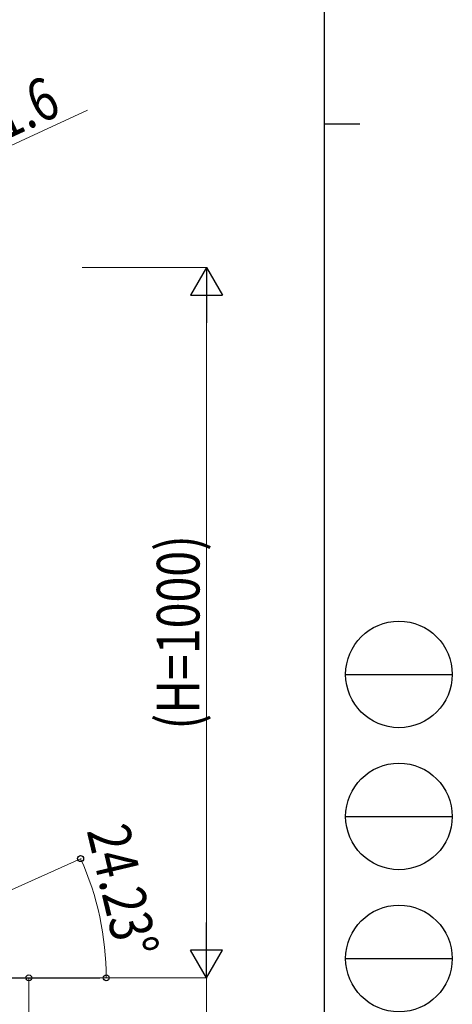
# Model space of a CAD drawing. Units: millimetres. Extents: x 0 to 8280, y 0 to 5795.
# Drawn here: x 7672 to 8280, y 1856 to 3242 of the extents above; entities that cross this region are included whole.
import ezdxf

# ---------------------------------------------------------------- set-up
doc = ezdxf.new("R2010")
doc.units = ezdxf.units.MM
for name, color, linetype, lineweight in [('YKK_A1', 4, 'Continuous', 30), ('YKK_D', 6, 'Continuous', 13), ('YKK_ZWAK', 7, 'Continuous', 30)]:
    doc.layers.add(name, color=color, linetype=linetype, lineweight=lineweight)
doc.styles.add('text-b', font='extslim2.shx', dxfattribs={"width": 0.8, "bigfont": 'extfont2.shx'})

msp = doc.modelspace()

# ---------------------------------------------------------------- linework, layer by layer
at = {"layer": 'YKK_A1', "linetype": 'Continuous', "ltscale": 0.5}
msp.add_line((7384.5, 1892.8), (7784.5, 1892.8), dxfattribs=at)
at = {"layer": 'YKK_D'}
for p, q in [((7596.9, 3035.6), (7766.8, 3114.6)), ((7759.3, 2892.8), (7935.5, 2892.8)), ((7934.5, 1937.8), (7934.5, 2847.8)), ((7431, 1913.7), (7758.2, 2061)), ((7684.5, 1712.8), (7684.5, 1892.8)), ((7759.2, 1892.8), (7935.5, 1892.8)), ((7828.5, 1892.8), (7792.3, 1892.8)), ((7830.5, 1892.8), (7935.5, 1892.8)), ((7934.5, 1892.8), (7934.5, 1172.8))]:
    msp.add_line(p, q, dxfattribs=at)
at = {"layer": 'YKK_D', "lineweight": -2}
for p, q in [((7934.5, 2892.8), (7912, 2853.8)), ((7934.5, 2892.8), (7957, 2853.8)), ((7934.5, 2892.8), (7934.5, 2814.9)), ((7912, 2853.8), (7957, 2853.8)), ((7934.5, 1892.8), (7934.5, 1970.8)), ((7934.5, 1892.8), (7912, 1931.8)), ((7957, 1931.8), (7912, 1931.8)), ((7934.5, 1892.8), (7957, 1931.8))]:
    msp.add_line(p, q, dxfattribs=at)
at = {"layer": 'YKK_D', "linetype": 'ByBlock', "lineweight": -2}
for centre in [(7757.3, 2060.6), (7684.5, 1892.8), (7793.3, 1892.8)]:
    msp.add_circle(centre, 4.25, dxfattribs=at)
at = {"layer": 'YKK_D'}
msp.add_arc((7384.5, 1892.8), 408.8, 0, 24.228, dxfattribs=at)
at = {"layer": 'YKK_ZWAK'}
for p, q in [((8100, 5745), (8100, 445)), ((8100, 3095), (8150, 3095))]:
    msp.add_line(p, q, dxfattribs=at)
at = {"layer": 'YKK_ZWAK', "color": 94}
for p, q in [((8130, 2320), (8280, 2320)), ((8130, 2120), (8280, 2120)), ((8130, 1920), (8280, 1920))]:
    msp.add_line(p, q, dxfattribs=at)
at = {"layer": 'YKK_ZWAK'}
for centre in [(8205, 2320), (8205, 2120), (8205, 1920)]:
    msp.add_circle(centre, 75, dxfattribs=at)

# ---------------------------------------------------------------- texts
at = {"layer": 'YKK_D', "style": 'text-b', "width": 0.8}
for s, rotation, p in [('81.6', 24.933, (7617.2, 3056.1)), ('(H=1000)', 90, (7924.5, 2242.4)), ('24.23°', 283.3555, (7765.7, 2100.1))]:
    msp.add_text(s, height=60, rotation=rotation, dxfattribs=at).set_placement(p)

doc.saveas('drawing.dxf')
